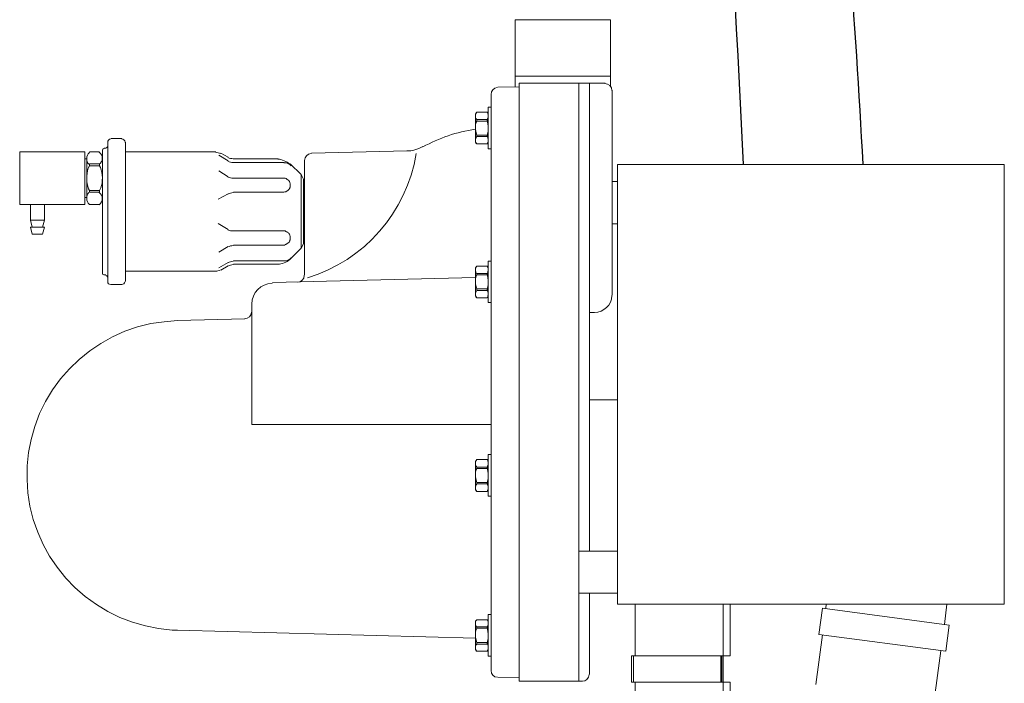
# Model space of a CAD drawing. Extents: x 3905 to 22341, y 3767 to 6623.
# Drawn here: x 16536 to 16816, y 4824 to 5012 of the extents above; entities that cross this region are included whole.
import ezdxf

# ---------------------------------------------------------------- set-up
doc = ezdxf.new("R2010")
doc.units = 0
doc.header["$MEASUREMENT"] = 0

# ---------------------------------------------------------------- blocks, each defined once
blk = doc.blocks.new('A$C40CD2872')
at = {"lineweight": 9}
for p, q in [((140.86, 323.02), (140.86, 303.93)), ((140.86, 323.02), (168.01, 323.02)), ((168.01, 323.02), (168.01, 304.08)), ((168.01, 306.99), (140.86, 306.99)), ((168.01, 304.08), (168.01, 306.99)), ((142.02, 303.95), (135.94, 303.84)), ((142.02, 304.99), (166.54, 304.99)), ((142.02, 304.99), (142.02, 291.47)), ((142.02, 303.95), (142.02, 301.01)), ((159, 304.99), (159, 134.99)), ((162.03, 171.99), (162.03, 304.99)), ((168.53, 303), (168.53, 244.73)), ((134.05, 193.48), (134.05, 301.85)), ((133.21, 286.34), (133.21, 298.18)), ((133.21, 298.18), (134.05, 298.18)), ((134.05, 286.34), (134.05, 298.18)), ((142.02, 297.03), (142.02, 193.48)), ((129.65, 296.19), (129.96, 296.71)), ((129.75, 296.29), (129.65, 296.09)), ((129.65, 288.22), (129.65, 296.19)), ((129.65, 296.09), (129.65, 295.25)), ((129.65, 295.25), (129.75, 295.04)), ((129.86, 296.61), (129.75, 296.4)), ((129.75, 296.4), (129.75, 296.29)), ((129.75, 295.04), (129.75, 294.93)), ((129.75, 294.93), (129.86, 294.72)), ((129.96, 294.2), (129.75, 293.67)), ((129.96, 296.71), (129.86, 296.61)), ((129.86, 294.72), (129.96, 294.62)), ((129.96, 296.71), (132.9, 296.71)), ((129.96, 294.62), (129.96, 294.2)), ((129.96, 294.62), (132.9, 294.62)), ((129.96, 294.2), (132.9, 294.2)), ((133, 296.71), (132.9, 296.71)), ((132.9, 296.71), (133.21, 296.19)), ((132.9, 294.62), (133, 294.83)), ((132.9, 294.2), (132.9, 294.62)), ((133, 293.99), (132.9, 294.2)), ((133.11, 296.5), (133, 296.71)), ((133, 294.83), (133.11, 294.93)), ((133.11, 296.29), (133.11, 296.5)), ((133.21, 296.19), (133.11, 296.29)), ((133.11, 295.14), (133.21, 295.35)), ((133.11, 294.93), (133.11, 295.14)), ((133.21, 295.35), (133.21, 296.19)), ((129.75, 293.67), (129.65, 293.05)), ((129.65, 293.05), (129.65, 291.79)), ((129.65, 291.79), (129.86, 290.53)), ((133.21, 292.73), (133, 293.99)), ((133.11, 290.84), (133.21, 291.47)), ((133.21, 291.47), (133.21, 292.73)), ((25.99, 289.27), (29.03, 289.27)), ((129.75, 289.27), (129.65, 289.17)), ((129.65, 289.17), (129.65, 288.33)), ((129.86, 289.69), (129.75, 289.48)), ((129.75, 289.48), (129.75, 289.27)), ((129.86, 290.53), (129.96, 290.22)), ((129.96, 289.8), (129.86, 289.69)), ((129.96, 290.22), (132.9, 290.22)), ((129.96, 289.8), (129.96, 290.22)), ((129.96, 289.8), (132.9, 289.8)), ((132.9, 290.22), (133.11, 290.84)), ((132.9, 290.22), (132.9, 289.8)), ((133, 289.69), (132.9, 289.8)), ((133.11, 289.59), (133, 289.69)), ((133.11, 289.38), (133.11, 289.59)), ((133.21, 289.27), (133.11, 289.38)), ((133.11, 288.22), (133.21, 288.43)), ((133.21, 288.43), (133.21, 289.27)), ((23.58, 286.02), (23.58, 251.02)), ((24.53, 286.55), (24, 286.55)), ((25.05, 248.71), (25.05, 288.22)), ((30.08, 288.22), (30.08, 248.71)), ((110.15, 285.71), (83.01, 285.08)), ((129.65, 288.33), (129.75, 288.12)), ((129.96, 287.7), (129.65, 288.22)), ((129.75, 288.12), (129.75, 287.91)), ((129.75, 287.91), (129.96, 287.7)), ((129.96, 287.7), (132.9, 287.7)), ((132.9, 287.7), (133.21, 288.22)), ((132.9, 287.7), (133, 287.91)), ((133, 287.91), (133.11, 288.01)), ((133.11, 288.01), (133.11, 288.22)), ((133.21, 286.34), (134.05, 286.34)), ((0, 270.51), (0, 285.5)), ((0, 285.5), (18.55, 285.5)), ((18.55, 285.5), (18.55, 270.51)), ((19.08, 283.51), (18.55, 283.51)), ((19.08, 283.72), (19.08, 272.29)), ((22.74, 285.5), (19.81, 285.5)), ((55.76, 285.5), (30.08, 285.5)), ((59.32, 282.88), (56.6, 284.56)), ((59.32, 283.93), (57.23, 285.08)), ((60.79, 283.51), (73.47, 283.51)), ((81.02, 257.2), (81.02, 283.09)), ((19.28, 280.05), (19.08, 278.58)), ((19.49, 280.78), (19.28, 280.05)), ((19.81, 281.52), (19.49, 280.78)), ((22.74, 282.04), (19.81, 282.04)), ((19.81, 282.04), (19.81, 281.52)), ((22.74, 281.52), (19.81, 281.52)), ((22.74, 282.04), (22.74, 281.52)), ((22.95, 280.99), (22.74, 281.52)), ((23.16, 280.36), (22.95, 280.99)), ((23.37, 279.63), (23.16, 280.36)), ((59.32, 278.37), (56.6, 280.05)), ((75.25, 282.46), (60.79, 282.46)), ((80.07, 279), (76.93, 282.04)), ((19.08, 278.58), (19.08, 277.12)), ((23.58, 278.16), (23.37, 279.63)), ((23.48, 277.32), (23.58, 278.16)), ((23.48, 276.59), (23.48, 277.32)), ((74.94, 277.95), (60.79, 277.95)), ((75.46, 277.95), (74.94, 277.95)), ((75.67, 277.85), (75.46, 277.95)), ((75.78, 277.85), (75.67, 277.85)), ((75.99, 277.74), (75.78, 277.85)), ((76.09, 277.64), (75.99, 277.74)), ((76.3, 277.53), (76.09, 277.64)), ((76.51, 277.32), (76.3, 277.53)), ((76.62, 277.12), (76.51, 277.32)), ((80.07, 279), (80.07, 258.04)), ((80.07, 279), (80.7, 277.74)), ((80.7, 259.3), (80.7, 277.74)), ((19.08, 277.12), (19.18, 276.38)), ((19.18, 276.38), (19.6, 274.91)), ((19.6, 274.91), (19.81, 274.5)), ((19.81, 274.5), (19.81, 273.97)), ((22.74, 274.5), (19.81, 274.5)), ((22.74, 274.5), (23.06, 275.23)), ((22.74, 273.97), (22.74, 274.5)), ((23.06, 275.23), (23.27, 275.86)), ((23.27, 275.86), (23.48, 276.59)), ((76.09, 274.39), (76.3, 274.5)), ((76.3, 274.5), (76.62, 274.81)), ((76.72, 277.01), (76.62, 277.12)), ((76.62, 274.81), (76.72, 275.02)), ((76.82, 276.8), (76.72, 277.01)), ((76.72, 275.02), (76.82, 275.12)), ((76.82, 276.7), (76.82, 276.8)), ((76.93, 276.49), (76.82, 276.7)), ((76.82, 275.33), (76.93, 275.44)), ((76.82, 275.12), (76.82, 275.33)), ((76.93, 275.44), (76.93, 276.49)), ((170, 277.01), (168.53, 277.01)), ((170, 264.96), (170, 277.01)), ((19.08, 272.5), (18.55, 272.5)), ((22.74, 273.97), (19.81, 273.97)), ((59.32, 273.55), (56.49, 271.98)), ((74.94, 273.97), (60.79, 273.97)), ((74.94, 273.97), (75.15, 273.97)), ((75.15, 273.97), (75.36, 274.08)), ((75.36, 274.08), (75.67, 274.08)), ((75.67, 274.08), (75.78, 274.18)), ((75.78, 274.18), (75.99, 274.29)), ((75.99, 274.29), (76.09, 274.39)), ((18.55, 270.51), (0, 270.51)), ((3.04, 270.51), (3.04, 266.01)), ((7.02, 270.51), (7.02, 266.01)), ((19.81, 270.51), (22.74, 270.51)), ((7.02, 266.01), (3.04, 266.01)), ((3.04, 266.01), (3.56, 264.01)), ((7.02, 266.01), (6.5, 264.01)), ((7.02, 264.01), (3.04, 264.01)), ((3.04, 264.01), (3.56, 262.02)), ((7.02, 264.01), (6.5, 262.02)), ((59.32, 263.39), (56.49, 265.06)), ((168.53, 264.96), (170, 264.96)), ((170, 264.96), (170, 225.23)), ((6.5, 262.02), (3.56, 262.02)), ((74.94, 262.97), (60.79, 262.97)), ((75.46, 262.97), (74.94, 262.97)), ((75.67, 262.86), (75.46, 262.97)), ((75.78, 262.86), (75.67, 262.86)), ((75.99, 262.76), (75.78, 262.86)), ((76.09, 262.65), (75.99, 262.76)), ((76.3, 262.55), (76.09, 262.65)), ((76.41, 262.44), (76.3, 262.55)), ((76.51, 262.23), (76.41, 262.44)), ((76.72, 262.02), (76.51, 262.23)), ((76.82, 261.81), (76.72, 262.02)), ((76.82, 261.71), (76.82, 261.81)), ((76.93, 261.5), (76.82, 261.71)), ((76.82, 260.35), (76.93, 260.45)), ((76.93, 260.45), (76.93, 261.5)), ((59.32, 258.56), (56.6, 256.99)), ((74.94, 258.98), (60.79, 258.98)), ((74.94, 258.98), (75.36, 258.98)), ((75.36, 258.98), (75.46, 259.09)), ((75.46, 259.09), (75.67, 259.09)), ((75.67, 259.09), (75.78, 259.19)), ((75.78, 259.19), (75.99, 259.3)), ((75.99, 259.3), (76.09, 259.4)), ((76.09, 259.4), (76.3, 259.51)), ((76.3, 259.51), (76.62, 259.82)), ((76.62, 259.82), (76.72, 260.03)), ((76.72, 260.03), (76.82, 260.14)), ((76.82, 260.14), (76.82, 260.35)), ((80.07, 258.04), (76.93, 255)), ((80.07, 258.04), (80.7, 259.3)), ((81.02, 250.49), (81.02, 257.2)), ((59.32, 254.06), (56.6, 252.48)), ((59.32, 253.11), (57.23, 251.86)), ((75.25, 254.48), (60.79, 254.48)), ((60.79, 253.53), (73.47, 253.53)), ((129.65, 252.48), (129.96, 253.01)), ((129.75, 252.48), (129.65, 252.38)), ((129.65, 244.52), (129.65, 252.48)), ((129.65, 252.38), (129.65, 251.44)), ((129.86, 252.8), (129.75, 252.69)), ((129.75, 252.69), (129.75, 252.48)), ((129.96, 253.01), (129.86, 252.8)), ((129.96, 253.01), (132.9, 253.01)), ((133, 252.9), (132.9, 253.01)), ((132.9, 253.01), (133.21, 252.48)), ((133.11, 252.8), (133, 252.9)), ((133.11, 252.59), (133.11, 252.8)), ((133.21, 252.48), (133.11, 252.59)), ((133.21, 242.63), (133.21, 254.37)), ((133.21, 254.37), (134.05, 254.37)), ((133.21, 251.54), (133.21, 252.48)), ((134.05, 242.63), (134.05, 254.37)), ((24, 250.49), (24.53, 250.49)), ((55.76, 251.54), (30.08, 251.54)), ((129.65, 249.76), (71.9, 248.29)), ((129.65, 251.44), (129.75, 251.33)), ((129.75, 249.86), (129.65, 249.24)), ((129.65, 249.24), (129.65, 247.98)), ((129.75, 251.33), (129.75, 251.12)), ((129.75, 251.12), (129.96, 250.91)), ((129.96, 250.49), (129.75, 249.86)), ((129.96, 250.91), (129.96, 250.49)), ((129.96, 250.91), (132.9, 250.91)), ((129.96, 250.49), (132.9, 250.49)), ((132.9, 250.91), (133, 251.12)), ((132.9, 250.49), (132.9, 250.91)), ((133, 250.18), (132.9, 250.49)), ((133, 251.12), (133.11, 251.23)), ((133.11, 249.65), (133, 250.18)), ((133.11, 251.44), (133.21, 251.54)), ((133.11, 251.23), (133.11, 251.44)), ((133.21, 249.03), (133.11, 249.65)), ((29.03, 247.77), (25.99, 247.77)), ((129.65, 247.98), (129.86, 246.72)), ((129.86, 246.72), (129.96, 246.51)), ((129.96, 246.51), (132.9, 246.51)), ((129.96, 246.09), (129.96, 246.51)), ((132.9, 246.51), (133.11, 247.14)), ((132.9, 246.51), (132.9, 246.09)), ((133.11, 247.14), (133.21, 247.77)), ((133.21, 247.77), (133.21, 249.03)), ((129.75, 245.57), (129.65, 245.46)), ((129.65, 245.46), (129.65, 244.52)), ((129.65, 244.52), (129.75, 244.41)), ((129.96, 244), (129.65, 244.52)), ((129.86, 245.88), (129.75, 245.78)), ((129.75, 245.78), (129.75, 245.57)), ((129.75, 244.41), (129.75, 244.2)), ((129.75, 244.2), (129.86, 244.1)), ((129.96, 246.09), (129.86, 245.88)), ((129.86, 244.1), (129.96, 244)), ((129.96, 246.09), (132.9, 246.09)), ((129.96, 244), (132.9, 244)), ((133.11, 245.88), (132.9, 246.09)), ((132.9, 244), (133.21, 244.52)), ((132.9, 244), (133, 244.2)), ((133, 244.2), (133.11, 244.31)), ((133.11, 245.67), (133.11, 245.88)), ((133.21, 245.57), (133.11, 245.67)), ((133.11, 244.52), (133.21, 244.62)), ((133.11, 244.31), (133.11, 244.52)), ((133.21, 244.62), (133.21, 245.57)), ((66.03, 242.21), (66.03, 207.94)), ((133.21, 242.63), (134.05, 242.63)), ((44.86, 237.5), (64.04, 238.02)), ((162.03, 239.8), (163.5, 239.8)), ((33.54, 235.72), (29.87, 234.46)), ((37.31, 236.66), (33.54, 235.72)), ((41.09, 237.18), (37.31, 236.66)), ((44.86, 237.5), (41.09, 237.18)), ((26.41, 232.89), (23.06, 231)), ((29.87, 234.46), (26.41, 232.89)), ((23.06, 231), (19.91, 228.9)), ((19.91, 228.9), (16.87, 226.49)), ((16.87, 226.49), (14.15, 223.77)), ((14.15, 223.77), (11.63, 220.94)), ((11.63, 220.94), (9.33, 217.79)), ((9.33, 217.79), (7.34, 214.54)), ((7.34, 214.54), (5.66, 211.08)), ((162.03, 214.96), (170, 214.96)), ((170, 214.96), (170, 171.99)), ((5.66, 211.08), (4.3, 207.42)), ((4.3, 207.42), (3.25, 203.75)), ((134.05, 207.94), (66.03, 207.94)), ((3.25, 203.75), (2.52, 199.98)), ((170, 203.54), (170, 183.52)), ((2.52, 199.98), (2.1, 196.2)), ((133.21, 187.61), (133.21, 199.45)), ((133.21, 199.45), (134.05, 199.45)), ((134.05, 187.61), (134.05, 199.45)), ((2.1, 196.2), (2.1, 192.33)), ((129.65, 197.46), (129.96, 197.98)), ((129.75, 197.57), (129.65, 197.36)), ((129.65, 189.5), (129.65, 197.46)), ((129.65, 197.36), (129.65, 196.52)), ((129.65, 196.52), (129.75, 196.31)), ((129.86, 197.88), (129.75, 197.67)), ((129.75, 197.67), (129.75, 197.57)), ((129.75, 196.31), (129.75, 196.2)), ((129.75, 196.2), (129.86, 195.99)), ((129.96, 197.98), (129.86, 197.88)), ((129.96, 197.98), (132.9, 197.98)), ((133, 197.98), (132.9, 197.98)), ((132.9, 197.98), (133.21, 197.46)), ((132.9, 195.89), (133, 196.1)), ((133.11, 197.77), (133, 197.98)), ((133, 196.1), (133.11, 196.2)), ((133.11, 197.57), (133.11, 197.77)), ((133.21, 197.46), (133.11, 197.57)), ((133.11, 196.41), (133.21, 196.62)), ((133.11, 196.2), (133.11, 196.41)), ((133.21, 196.62), (133.21, 197.46)), ((129.75, 194.95), (129.65, 194.32)), ((129.65, 194.32), (129.65, 193.06)), ((129.96, 195.47), (129.75, 194.95)), ((129.86, 195.99), (129.96, 195.89)), ((129.96, 195.89), (129.96, 195.47)), ((129.96, 195.89), (132.9, 195.89)), ((129.96, 195.47), (132.9, 195.47)), ((132.9, 195.47), (132.9, 195.89)), ((133, 195.26), (132.9, 195.47)), ((133.21, 194), (133, 195.26)), ((133.21, 192.74), (133.21, 194)), ((134.05, 193.48), (134.05, 138.14)), ((142.02, 193.48), (142.02, 142.96)), ((2.1, 192.33), (2.31, 188.55)), ((129.65, 193.06), (129.86, 191.8)), ((129.75, 190.54), (129.65, 190.44)), ((129.65, 190.44), (129.65, 189.6)), ((129.86, 190.96), (129.75, 190.75)), ((129.75, 190.75), (129.75, 190.54)), ((129.86, 191.8), (129.96, 191.49)), ((129.96, 191.07), (129.86, 190.96)), ((129.96, 191.49), (132.9, 191.49)), ((129.96, 191.07), (129.96, 191.49)), ((129.96, 191.07), (132.9, 191.07)), ((132.9, 191.49), (133.11, 192.12)), ((132.9, 191.49), (132.9, 191.07)), ((133, 190.96), (132.9, 191.07)), ((133.11, 190.86), (133, 190.96)), ((133.11, 192.12), (133.21, 192.74)), ((133.11, 190.65), (133.11, 190.86)), ((133.21, 190.54), (133.11, 190.65)), ((133.21, 189.71), (133.21, 190.54)), ((2.31, 188.55), (2.93, 184.78)), ((129.65, 189.6), (129.75, 189.39)), ((129.96, 188.97), (129.65, 189.5)), ((129.75, 189.39), (129.75, 189.18)), ((129.75, 189.18), (129.96, 188.97)), ((129.96, 188.97), (132.9, 188.97)), ((132.9, 188.97), (133.21, 189.5)), ((132.9, 188.97), (133, 189.18)), ((133, 189.18), (133.11, 189.29)), ((133.11, 189.5), (133.21, 189.71)), ((133.11, 189.29), (133.11, 189.5)), ((133.21, 187.61), (134.05, 187.61)), ((2.93, 184.78), (3.88, 181.01)), ((3.88, 181.01), (5.14, 177.34)), ((5.14, 177.34), (6.71, 173.88)), ((6.71, 173.88), (8.49, 170.52)), ((170, 171.99), (159, 171.99)), ((170, 160.04), (170, 171.99)), ((8.49, 170.52), (10.69, 167.38)), ((10.69, 167.38), (13.1, 164.34)), ((13.1, 164.34), (15.72, 161.62)), ((15.72, 161.62), (18.66, 159.1)), ((159, 160.04), (170, 160.04)), ((162.03, 136.99), (162.03, 160.04)), ((18.66, 159.1), (21.8, 156.79)), ((175.03, 142.22), (175.03, 156.86)), ((200.08, 107.53), (200.08, 156.86)), ((202.07, 142.22), (202.07, 156.86)), ((229.22, 155.64), (229.38, 156.86)), ((262.97, 151.14), (263.65, 156.86)), ((21.8, 156.79), (25.05, 154.8)), ((25.05, 154.8), (28.51, 153.13)), ((228.27, 155.75), (227.23, 148.31)), ((264.32, 150.93), (228.27, 155.75)), ((28.51, 153.13), (32.07, 151.76)), ((32.07, 151.76), (35.74, 150.72)), ((129.65, 152.08), (129.96, 152.5)), ((129.75, 152.08), (129.65, 151.87)), ((129.65, 144.01), (129.65, 152.08)), ((129.65, 151.87), (129.65, 151.03)), ((129.86, 152.39), (129.75, 152.18)), ((129.75, 152.18), (129.75, 152.08)), ((129.96, 152.5), (129.86, 152.39)), ((129.96, 152.5), (132.9, 152.5)), ((133, 152.5), (132.9, 152.5)), ((132.9, 152.5), (133.21, 152.08)), ((133.11, 152.29), (133, 152.5)), ((133.11, 152.18), (133.11, 152.29)), ((133.21, 151.97), (133.11, 152.18)), ((133.21, 142.12), (133.21, 153.97)), ((133.21, 153.97), (134.05, 153.97)), ((133.21, 151.14), (133.21, 151.97)), ((134.05, 142.12), (134.05, 153.97)), ((35.74, 150.72), (39.51, 149.98)), ((39.51, 149.98), (43.39, 149.56)), ((43.39, 149.56), (44.86, 149.56)), ((129.65, 147.26), (44.86, 149.56)), ((129.65, 151.03), (129.75, 150.82)), ((129.75, 149.46), (129.65, 148.83)), ((129.65, 148.83), (129.65, 147.57)), ((129.75, 150.82), (129.75, 150.72)), ((129.75, 150.72), (129.86, 150.51)), ((129.96, 150.09), (129.75, 149.46)), ((129.86, 150.51), (129.96, 150.51)), ((129.96, 150.51), (129.96, 150.09)), ((129.96, 150.51), (132.9, 150.51)), ((129.96, 150.09), (132.9, 150.09)), ((132.9, 150.51), (133, 150.61)), ((132.9, 150.09), (132.9, 150.51)), ((133, 149.77), (132.9, 150.09)), ((133, 150.61), (133.11, 150.82)), ((133.21, 148.52), (133, 149.77)), ((133.11, 150.93), (133.21, 151.14)), ((133.11, 150.82), (133.11, 150.93)), ((133.21, 147.26), (133.21, 148.52)), ((142.02, 148.52), (142.02, 134.99)), ((263.39, 143.53), (264.32, 150.93)), ((129.65, 147.57), (129.86, 146.31)), ((129.86, 146.31), (129.96, 146)), ((129.96, 146), (132.9, 146)), ((129.96, 145.58), (129.96, 146)), ((132.9, 146), (133.11, 146.63)), ((132.9, 146), (132.9, 145.58)), ((133.11, 146.63), (133.21, 147.26)), ((228.27, 148.2), (226.39, 134.05)), ((227.23, 148.31), (263.39, 143.53)), ((129.75, 145.16), (129.65, 144.95)), ((129.65, 144.95), (129.65, 144.11)), ((129.65, 144.11), (129.75, 143.9)), ((129.96, 143.59), (129.65, 144.01)), ((129.86, 145.48), (129.75, 145.27)), ((129.75, 145.27), (129.75, 145.16)), ((129.75, 143.9), (129.75, 143.8)), ((129.75, 143.8), (129.86, 143.59)), ((129.96, 145.58), (129.86, 145.48)), ((129.86, 143.59), (129.96, 143.59)), ((129.96, 145.58), (132.9, 145.58)), ((129.96, 143.59), (132.9, 143.59)), ((133, 145.58), (132.9, 145.58)), ((132.9, 143.59), (133.21, 144.01)), ((132.9, 143.59), (133, 143.69)), ((133.11, 145.37), (133, 145.58)), ((133, 143.69), (133.11, 143.9)), ((133.11, 145.27), (133.11, 145.37)), ((133.21, 145.06), (133.11, 145.27)), ((133.11, 144.01), (133.21, 144.22)), ((133.11, 143.9), (133.11, 144.01)), ((133.21, 144.22), (133.21, 145.06)), ((202.07, 142.22), (202.07, 143.59)), ((261.92, 143.69), (259.72, 126.82)), ((133.21, 142.12), (134.05, 142.12)), ((173.98, 134.78), (173.98, 142.22)), ((173.98, 142.22), (199.03, 142.22)), ((174.51, 142.22), (174.51, 134.78)), ((198.82, 142.22), (202.07, 142.22)), ((199.35, 142.22), (199.35, 134.78)), ((199.66, 142.22), (199.66, 134.78)), ((142.02, 136.04), (142.02, 138.98)), ((142.02, 136.04), (135.94, 136.15)), ((142.02, 134.99), (160.04, 134.99)), ((202.07, 134.78), (173.98, 134.78)), ((175.03, 122.52), (175.03, 134.78)), ((202.07, 122.52), (202.07, 134.78))]:
    blk.add_line(p, q, dxfattribs=at)
at = {"linetype": 'Continuous', "lineweight": 9}
for p, q in [((170, 281.86), (170, 156.86)), ((170, 281.86), (280, 281.86)), ((280, 281.86), (280, 156.86)), ((170, 156.86), (280, 156.86))]:
    blk.add_line(p, q, dxfattribs=at)
at = {"lineweight": 9}
for points in [[(135.83, 303.74), (134.78, 303.63), (134.05, 302.79), (134.05, 301.75)], [(168.43, 302.9), (168.43, 303.95), (167.49, 304.89), (166.44, 304.89)], [(129.54, 291.89), (124.3, 291.16), (119.27, 289.38), (114.66, 286.86)], [(23.9, 286.44), (23.69, 286.34), (23.58, 286.13), (23.58, 285.92)], [(110.05, 285.71), (111.62, 285.71), (113.19, 286.13), (114.66, 286.97)], [(19.81, 285.29), (19.28, 284.87), (19.08, 284.24), (19.08, 283.61)], [(57.12, 284.98), (56.7, 285.18), (56.18, 285.29), (55.65, 285.39)], [(59.22, 283.82), (59.64, 283.61), (60.16, 283.51), (60.68, 283.51)], [(76.82, 281.94), (75.88, 282.77), (74.62, 283.3), (73.37, 283.4)], [(82.9, 284.98), (81.86, 284.98), (81.02, 284.03), (81.02, 282.98)], [(81.86, 249.65), (98, 254.58), (110.05, 268.31), (112.77, 284.98)], [(59.22, 282.77), (59.64, 282.56), (60.16, 282.46), (60.68, 282.46)], [(59.22, 278.27), (59.64, 278.06), (60.16, 277.95), (60.68, 277.95)], [(23.48, 272.19), (23.48, 272.82), (23.16, 273.45), (22.64, 273.87)], [(22.64, 270.41), (23.16, 270.93), (23.48, 271.56), (23.48, 272.19)], [(60.68, 273.87), (60.16, 273.76), (59.64, 273.66), (59.22, 273.45)], [(59.22, 263.28), (59.64, 263.07), (60.16, 262.97), (60.68, 262.97)], [(60.68, 258.88), (60.16, 258.77), (59.64, 258.67), (59.22, 258.46)], [(73.37, 253.53), (74.62, 253.53), (75.88, 254.06), (76.82, 254.9)], [(60.68, 254.37), (60.16, 254.27), (59.64, 254.16), (59.22, 253.95)], [(60.68, 253.43), (60.16, 253.32), (59.64, 253.22), (59.22, 253.01)], [(55.65, 251.54), (56.18, 251.54), (56.6, 251.65), (57.02, 251.86)], [(79.03, 248.4), (80.07, 248.4), (80.91, 249.24), (80.91, 250.39)], [(25.05, 248.61), (25.05, 248.08), (25.36, 247.77), (25.89, 247.77)]]:
    blk.add_open_spline(points, degree=3, dxfattribs=at)
for points, knots in [([(25.89, 289.17), (25.36, 289.06), (25.05, 288.64), (25.05, 288.22), (25.05, 288.12), (25.05, 288.12), (25.05, 288.12)], [0, 0, 0, 0, 1, 1, 1, 2, 2, 2, 2]), ([(29.98, 288.12), (29.98, 288.12), (29.98, 288.12), (29.98, 288.22), (29.98, 288.75), (29.45, 289.17), (29.03, 289.17), (28.93, 289.17), (28.93, 289.17), (28.93, 289.17)], [0, 0, 0, 0, 1, 1, 1, 2, 2, 2, 3, 3, 3, 3]), ([(24.42, 286.55), (24.42, 286.55), (24.42, 286.55), (24.42, 286.55), (24.63, 286.55), (24.84, 286.65), (24.94, 286.86)], [0, 0, 0, 0, 1, 1, 1, 2, 2, 2, 2]), ([(19.08, 283.61), (19.08, 283.61), (19.08, 283.61), (19.08, 283.61), (19.08, 282.98), (19.28, 282.36), (19.7, 281.94)], [0, 0, 0, 0, 1, 1, 1, 2, 2, 2, 2]), ([(22.64, 281.94), (23.16, 282.36), (23.48, 282.98), (23.48, 283.61), (23.48, 284.24), (23.16, 284.98), (22.64, 285.39)], [0, 0, 0, 0, 1, 1, 1, 2, 2, 2, 2]), ([(77.24, 281.52), (76.72, 282.04), (75.99, 282.36), (75.25, 282.36), (75.15, 282.36), (75.15, 282.36), (75.15, 282.36)], [0, 0, 0, 0, 1, 1, 1, 2, 2, 2, 2]), ([(19.7, 273.87), (19.28, 273.45), (19.08, 272.82), (19.08, 272.19), (19.08, 272.19), (19.08, 272.19), (19.08, 272.19), (19.08, 271.56), (19.28, 270.93), (19.81, 270.51)], [0, 0, 0, 0, 1, 1, 1, 2, 2, 2, 3, 3, 3, 3]), ([(75.15, 254.48), (75.15, 254.48), (75.15, 254.48), (75.25, 254.48), (75.99, 254.48), (76.72, 254.69), (77.24, 255.31)], [0, 0, 0, 0, 1, 1, 1, 2, 2, 2, 2]), ([(23.58, 250.91), (23.58, 250.91), (23.58, 250.91), (23.58, 250.91), (23.58, 250.7), (23.69, 250.49), (23.9, 250.49)], [0, 0, 0, 0, 1, 1, 1, 2, 2, 2, 2]), ([(24.94, 249.86), (24.94, 249.86), (24.94, 249.86), (24.94, 249.97), (24.94, 250.18), (24.63, 250.39), (24.42, 250.39)], [0, 0, 0, 0, 1, 1, 1, 2, 2, 2, 2]), ([(28.93, 247.77), (28.93, 247.77), (28.93, 247.77), (29.03, 247.77), (29.45, 247.77), (29.87, 248.08), (29.98, 248.61)], [0, 0, 0, 0, 1, 1, 1, 2, 2, 2, 2]), ([(71.79, 248.08), (68.55, 248.08), (66.03, 245.36), (66.03, 242.21), (66.03, 242.11), (66.03, 242), (66.03, 242.11)], [0, 0, 0, 0, 1, 1, 1, 2, 2, 2, 2]), ([(163.4, 239.8), (163.4, 239.8), (163.4, 239.8), (163.4, 239.8), (166.12, 239.8), (168.32, 241.9), (168.43, 244.62)], [0, 0, 0, 0, 1, 1, 1, 2, 2, 2, 2]), ([(63.93, 238.02), (63.93, 238.02), (63.93, 238.02), (63.93, 238.02), (64.98, 238.02), (65.93, 238.86), (65.93, 239.91)], [0, 0, 0, 0, 1, 1, 1, 2, 2, 2, 2]), ([(134.05, 138.03), (134.05, 138.03), (134.05, 138.03), (134.05, 138.03), (134.05, 136.99), (134.78, 136.15), (135.83, 136.15)], [0, 0, 0, 0, 1, 1, 1, 2, 2, 2, 2]), ([(159.94, 134.99), (159.94, 134.99), (159.94, 134.99), (159.94, 134.99), (160.99, 134.99), (161.93, 135.83), (161.93, 136.88)], [0, 0, 0, 0, 1, 1, 1, 2, 2, 2, 2])]:
    blk.add_open_spline(points, degree=3, knots=knots, dxfattribs=at)

msp = doc.modelspace()

# ---------------------------------------------------------------- linework, layer by layer
for centre, radius, start, end in [((13664.77, 4835.04), 3079.56, 2.53261, 7.1324), ((14169.08, 4832.5), 2609.96, 3.04451, 8.48068)]:
    msp.add_arc(centre, radius, start, end)

# ---------------------------------------------------------------- block references
msp.add_blockref('A$C40CD2872', (16535.5, 4689.26))

doc.saveas('drawing.dxf')
